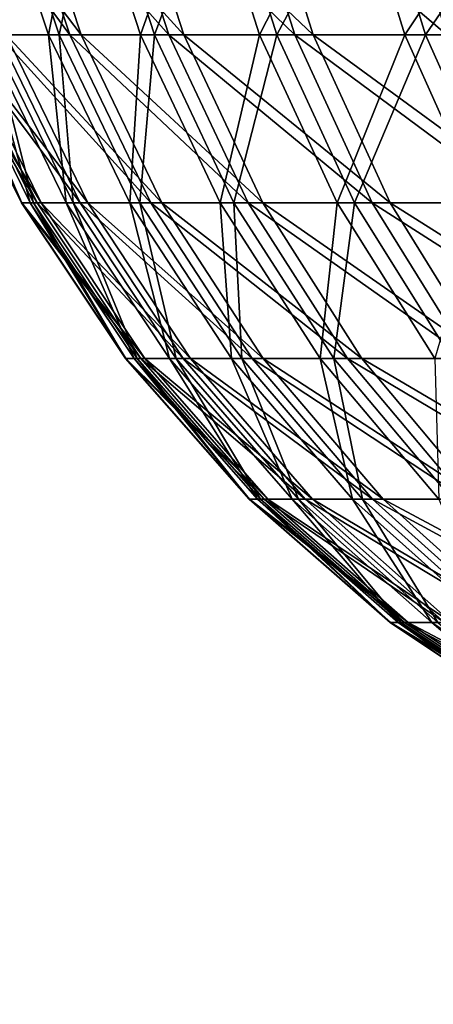
# Model space of a CAD drawing. Extents: x 0 to 420, y 225 to 359.
# Drawn here: x 9 to 9, y 303 to 304 of the extents above; entities that cross this region are included whole.
import ezdxf

# ---------------------------------------------------------------- set-up
doc = ezdxf.new("R2010")
doc.units = 0
doc.header["$MEASUREMENT"] = 0

msp = doc.modelspace()

# ---------------------------------------------------------------- linework, layer by layer
for points in [[(8.75184, 304.115234, 991.2099), (8.690387, 304.301025, 991.224121), (8.614481, 304.301025, 990.828613)], [(8.75184, 304.115234, 991.2099), (8.614481, 304.301025, 990.828613), (8.676826, 304.115234, 990.819031)], [(8.622705, 304.301025, 18.880367), (8.684948, 304.115234, 18.870174), (8.763716, 304.115234, 19.260347)], [(8.622705, 304.301025, 18.880367), (8.763716, 304.115234, 19.260347), (8.702397, 304.301025, 19.275129)], [(8.667797, 304.301025, 16.878426), (8.729517, 304.115234, 16.89142), (8.662045, 304.115234, 17.283678)], [(8.765191, 304.301025, 16.487717), (8.729517, 304.115234, 16.89142), (8.667797, 304.301025, 16.878426)], [(8.669168, 304.115234, 989.232361), (8.678839, 304.301025, 988.827209), (8.740425, 304.115234, 988.840759)], [(8.740425, 304.115234, 988.840759), (8.678839, 304.301025, 988.827209), (8.779987, 304.301025, 988.437439)], [(8.855536, 304.115234, 991.594238), (8.795291, 304.301025, 991.612854), (8.690387, 304.301025, 991.224121)], [(8.855536, 304.115234, 991.594238), (8.690387, 304.301025, 991.224121), (8.75184, 304.115234, 991.2099)], [(8.702397, 304.301025, 19.275129), (8.763716, 304.115234, 19.260347), (8.871094, 304.115234, 19.643604)], [(8.702397, 304.301025, 19.275129), (8.871094, 304.115234, 19.643604), (8.811042, 304.301025, 19.662857)], [(8.765191, 304.301025, 16.487717), (8.825794, 304.115234, 16.505182), (8.729517, 304.115234, 16.89142)], [(8.740425, 304.115234, 988.840759), (8.779987, 304.301025, 988.437439), (8.840397, 304.115234, 988.455505)], [(8.89118, 304.301025, 16.105234), (8.825794, 304.115234, 16.505182), (8.765191, 304.301025, 16.487717)], [(8.840397, 304.115234, 988.455505), (8.779987, 304.301025, 988.437439), (8.909643, 304.301025, 988.056152)], [(8.987308, 304.115234, 991.969788), (8.928612, 304.301025, 991.992859), (8.795291, 304.301025, 991.612854)], [(8.987308, 304.115234, 991.969788), (8.795291, 304.301025, 991.612854), (8.855536, 304.115234, 991.594238)], [(8.811042, 304.301025, 19.662857), (8.871094, 304.115234, 19.643604), (9.006485, 304.115234, 20.017921)], [(8.811042, 304.301025, 19.662857), (9.006485, 304.115234, 20.017921), (8.948013, 304.301025, 20.041525)], [(8.89118, 304.301025, 16.105234), (8.950308, 304.115234, 16.127169), (8.825794, 304.115234, 16.505182)], [(8.840397, 304.115234, 988.455505), (8.909643, 304.301025, 988.056152), (8.968562, 304.115234, 988.078674)], [(9.045065, 304.301025, 15.733063), (8.950308, 304.115234, 16.127169), (8.89118, 304.301025, 16.105234)], [(8.968562, 304.115234, 988.078674), (8.909643, 304.301025, 988.056152), (9.067103, 304.301025, 987.685547)], [(9.146482, 304.115234, 992.334595), (9.089634, 304.301025, 992.361938), (8.928612, 304.301025, 991.992859)], [(9.146482, 304.115234, 992.334595), (8.928612, 304.301025, 991.992859), (8.987308, 304.115234, 991.969788)], [(8.948013, 304.301025, 20.041525), (9.006485, 304.115234, 20.017921), (9.169147, 304.115234, 20.381153)], [(8.948013, 304.301025, 20.041525), (9.169147, 304.115234, 20.381153), (9.112581, 304.301025, 20.409048)], [(9.045065, 304.301025, 15.733063), (9.102419, 304.115234, 15.759349), (8.950308, 304.115234, 16.127169)], [(8.968562, 304.115234, 988.078674), (9.067103, 304.301025, 987.685547), (9.124189, 304.115234, 987.712341)], [(9.226025, 304.301025, 15.373349), (9.102419, 304.115234, 15.759349), (9.045065, 304.301025, 15.733063)], [(9.124189, 304.115234, 987.712341), (9.067103, 304.301025, 987.685547), (9.251505, 304.301025, 987.327576)], [(9.33215, 304.115234, 992.686707), (9.277478, 304.301025, 992.71814), (9.089634, 304.301025, 992.361938)], [(9.33215, 304.115234, 992.686707), (9.089634, 304.301025, 992.361938), (9.146482, 304.115234, 992.334595)], [(9.226025, 304.301025, 15.373349), (9.281278, 304.115234, 15.403748), (9.102419, 304.115234, 15.759349)], [(9.112581, 304.301025, 20.409048), (9.358197, 304.115234, 20.731449), (9.303838, 304.301025, 20.763456)], [(9.112581, 304.301025, 20.409048), (9.169147, 304.115234, 20.381153), (9.358197, 304.115234, 20.731449)], [(9.124189, 304.115234, 987.712341), (9.251505, 304.301025, 987.327576), (9.30646, 304.115234, 987.358521)], [(2.334744, 303.944916, 1004), (21.446526, 241.433105, 1004), (3.291056, 304.237305, 1004)], [(3.291056, 304.237305, 4.000008), (21.446526, 241.433105, 4.000008), (2.334744, 303.944916, 4.000008)], [(3.291056, 304.237305, 1004), (21.446526, 241.433105, 1004), (22.402838, 241.725464, 1004)], [(22.402838, 241.725464, 4.000008), (21.446526, 241.433105, 4.000008), (3.291056, 304.237305, 4.000008)], [(3.291056, 304.237305, 1004), (22.402838, 241.725464, 1004), (3.291056, 304.237305, 4.000008)], [(3.291056, 304.237305, 4.000008), (22.402838, 241.725464, 1004), (22.402838, 241.725464, 4.000008)], [(8.717388, 303.93924, 990.41687), (8.630872, 304.115234, 990.423645), (8.614243, 304.115234, 990.026001)], [(8.717388, 303.93924, 990.41687), (8.614243, 304.115234, 990.026001), (8.701027, 303.93924, 990.025574)], [(8.701027, 303.93924, 990.025574), (8.614243, 304.115234, 990.026001), (8.627042, 304.115234, 989.628174)], [(8.623704, 304.115234, 17.679871), (8.701518, 303.93924, 18.076538), (8.614749, 304.115234, 18.077791)], [(8.614749, 304.115234, 18.077791), (8.701518, 303.93924, 18.076538), (8.721635, 303.93924, 18.467606)], [(8.614749, 304.115234, 18.077791), (8.721635, 303.93924, 18.467606), (8.635193, 304.115234, 18.475294)], [(8.662045, 304.115234, 17.283678), (8.71034, 303.93924, 17.684996), (8.623704, 304.115234, 17.679871)], [(8.623704, 304.115234, 17.679871), (8.71034, 303.93924, 17.684996), (8.701518, 303.93924, 18.076538)], [(8.701027, 303.93924, 990.025574), (8.627042, 304.115234, 989.628174), (8.713618, 303.93924, 989.634155)], [(8.713618, 303.93924, 989.634155), (8.627042, 304.115234, 989.628174), (8.669168, 304.115234, 989.232361)], [(8.762598, 303.93924, 990.805847), (8.676826, 304.115234, 990.819031), (8.630872, 304.115234, 990.423645)], [(8.762598, 303.93924, 990.805847), (8.630872, 304.115234, 990.423645), (8.717388, 303.93924, 990.41687)], [(8.635193, 304.115234, 18.475294), (8.721635, 303.93924, 18.467606), (8.770585, 303.93924, 18.856167)], [(8.635193, 304.115234, 18.475294), (8.770585, 303.93924, 18.856167), (8.684948, 304.115234, 18.870174)], [(8.729517, 304.115234, 16.89142), (8.748055, 303.93924, 17.295242), (8.662045, 304.115234, 17.283678)], [(8.662045, 304.115234, 17.283678), (8.748055, 303.93924, 17.295242), (8.71034, 303.93924, 17.684996)], [(8.713618, 303.93924, 989.634155), (8.669168, 304.115234, 989.232361), (8.755073, 303.93924, 989.244751)], [(8.755073, 303.93924, 989.244751), (8.669168, 304.115234, 989.232361), (8.740425, 304.115234, 988.840759)], [(8.836404, 303.93924, 991.19043), (8.75184, 304.115234, 991.2099), (8.676826, 304.115234, 990.819031)], [(8.836404, 303.93924, 991.19043), (8.676826, 304.115234, 990.819031), (8.762598, 303.93924, 990.805847)], [(8.684948, 304.115234, 18.870174), (8.770585, 303.93924, 18.856167), (8.848101, 303.93924, 19.240021)], [(8.684948, 304.115234, 18.870174), (8.848101, 303.93924, 19.240021), (8.763716, 304.115234, 19.260347)], [(8.825794, 304.115234, 16.505182), (8.814439, 303.93924, 16.909241), (8.729517, 304.115234, 16.89142)], [(8.729517, 304.115234, 16.89142), (8.814439, 303.93924, 16.909241), (8.748055, 303.93924, 17.295242)], [(8.755073, 303.93924, 989.244751), (8.740425, 304.115234, 988.840759), (8.825168, 303.93924, 988.859436)], [(8.825168, 303.93924, 988.859436), (8.740425, 304.115234, 988.840759), (8.840397, 304.115234, 988.455505)], [(8.938416, 303.93924, 991.568542), (8.855536, 304.115234, 991.594238), (8.75184, 304.115234, 991.2099)], [(8.938416, 303.93924, 991.568542), (8.75184, 304.115234, 991.2099), (8.836404, 303.93924, 991.19043)], [(8.763716, 304.115234, 19.260347), (8.848101, 303.93924, 19.240021), (8.953735, 303.93924, 19.61714)], [(8.763716, 304.115234, 19.260347), (8.953735, 303.93924, 19.61714), (8.871094, 304.115234, 19.643604)], [(8.825794, 304.115234, 16.505182), (8.909151, 303.93924, 16.529263), (8.814439, 303.93924, 16.909241)], [(8.825168, 303.93924, 988.859436), (8.840397, 304.115234, 988.455505), (8.923531, 303.93924, 988.480408)], [(8.950308, 304.115234, 16.127169), (8.909151, 303.93924, 16.529263), (8.825794, 304.115234, 16.505182)], [(8.923531, 303.93924, 988.480408), (8.840397, 304.115234, 988.455505), (8.968562, 304.115234, 988.078674)], [(9.068087, 303.93924, 991.938049), (8.987308, 304.115234, 991.969788), (8.855536, 304.115234, 991.594238)], [(9.068087, 303.93924, 991.938049), (8.855536, 304.115234, 991.594238), (8.938416, 303.93924, 991.568542)], [(8.871094, 304.115234, 19.643604), (8.953735, 303.93924, 19.61714), (9.086951, 303.93924, 19.985378)], [(8.871094, 304.115234, 19.643604), (9.086951, 303.93924, 19.985378), (9.006485, 304.115234, 20.017921)], [(8.950308, 304.115234, 16.127169), (9.031683, 303.93924, 16.15733), (8.909151, 303.93924, 16.529263)], [(8.923531, 303.93924, 988.480408), (8.968562, 304.115234, 988.078674), (9.049624, 303.93924, 988.109619)], [(9.102419, 304.115234, 15.759349), (9.031683, 303.93924, 16.15733), (8.950308, 304.115234, 16.127169)], [(9.049624, 303.93924, 988.109619), (8.968562, 304.115234, 988.078674), (9.124189, 304.115234, 987.712341)], [(9.224683, 303.93924, 992.296997), (9.146482, 304.115234, 992.334595), (8.987308, 304.115234, 991.969788)], [(9.224683, 303.93924, 992.296997), (8.987308, 304.115234, 991.969788), (9.068087, 303.93924, 991.938049)], [(9.006485, 304.115234, 20.017921), (9.086951, 303.93924, 19.985378), (9.24699, 303.93924, 20.342827)], [(9.006485, 304.115234, 20.017921), (9.24699, 303.93924, 20.342827), (9.169147, 304.115234, 20.381153)], [(9.102419, 304.115234, 15.759349), (9.181335, 303.93924, 15.79541), (9.031683, 303.93924, 16.15733)], [(9.049624, 303.93924, 988.109619), (9.124189, 304.115234, 987.712341), (9.202764, 303.93924, 987.749207)], [(9.281278, 304.115234, 15.403748), (9.181335, 303.93924, 15.79541), (9.102419, 304.115234, 15.759349)], [(9.202764, 303.93924, 987.749207), (9.124189, 304.115234, 987.712341), (9.30646, 304.115234, 987.358521)], [(21.446526, 241.433105, 4.000008), (21.446526, 241.433105, 1004), (2.334744, 303.944916, 4.000008)], [(2.334744, 303.944916, 4.000008), (21.446526, 241.433105, 1004), (2.334744, 303.944916, 1004)], [(8.826062, 303.776123, 990.408264), (8.717388, 303.93924, 990.41687), (8.701027, 303.93924, 990.025574)], [(8.826062, 303.776123, 990.408264), (8.701027, 303.93924, 990.025574), (8.810028, 303.776123, 990.025024)], [(8.810028, 303.776123, 990.025024), (8.701027, 303.93924, 990.025574), (8.713618, 303.93924, 989.634155)], [(8.71034, 303.93924, 17.684996), (8.81052, 303.776123, 18.07493), (8.701518, 303.93924, 18.076538)], [(8.701518, 303.93924, 18.076538), (8.81052, 303.776123, 18.07493), (8.830219, 303.776123, 18.458008)], [(8.701518, 303.93924, 18.076538), (8.830219, 303.776123, 18.458008), (8.721635, 303.93924, 18.467606)], [(8.748055, 303.93924, 17.295242), (8.819148, 303.776123, 17.691494), (8.71034, 303.93924, 17.684996)], [(8.71034, 303.93924, 17.684996), (8.819148, 303.776123, 17.691494), (8.81052, 303.776123, 18.07493)], [(8.810028, 303.776123, 990.025024), (8.713618, 303.93924, 989.634155), (8.822367, 303.776123, 989.641663)], [(8.822367, 303.776123, 989.641663), (8.713618, 303.93924, 989.634155), (8.755073, 303.93924, 989.244751)], [(8.870334, 303.776123, 990.789246), (8.762598, 303.93924, 990.805847), (8.717388, 303.93924, 990.41687)], [(8.870334, 303.776123, 990.789246), (8.717388, 303.93924, 990.41687), (8.826062, 303.776123, 990.408264)], [(8.721635, 303.93924, 18.467606), (8.830219, 303.776123, 18.458008), (8.878157, 303.776123, 18.838524)], [(8.721635, 303.93924, 18.467606), (8.878157, 303.776123, 18.838524), (8.770585, 303.93924, 18.856167)], [(8.814439, 303.93924, 16.909241), (8.856088, 303.776123, 17.309725), (8.748055, 303.93924, 17.295242)], [(8.748055, 303.93924, 17.295242), (8.856088, 303.776123, 17.309725), (8.819148, 303.776123, 17.691494)], [(8.822367, 303.776123, 989.641663), (8.755073, 303.93924, 989.244751), (8.862957, 303.776123, 989.260254)], [(8.862957, 303.776123, 989.260254), (8.755073, 303.93924, 989.244751), (8.825168, 303.93924, 988.859436)], [(8.942634, 303.776123, 991.165955), (8.836404, 303.93924, 991.19043), (8.762598, 303.93924, 990.805847)], [(8.942634, 303.776123, 991.165955), (8.762598, 303.93924, 990.805847), (8.870334, 303.776123, 990.789246)], [(8.770585, 303.93924, 18.856167), (8.878157, 303.776123, 18.838524), (8.954078, 303.776123, 19.214512)], [(8.770585, 303.93924, 18.856167), (8.954078, 303.776123, 19.214512), (8.848101, 303.93924, 19.240021)], [(8.909151, 303.93924, 16.529263), (8.921117, 303.776123, 16.931713), (8.814439, 303.93924, 16.909241)], [(8.814439, 303.93924, 16.909241), (8.921117, 303.776123, 16.931713), (8.856088, 303.776123, 17.309725)], [(8.862957, 303.776123, 989.260254), (8.825168, 303.93924, 988.859436), (8.931622, 303.776123, 988.882935)], [(8.931622, 303.776123, 988.882935), (8.825168, 303.93924, 988.859436), (8.923531, 303.93924, 988.480408)], [(9.042546, 303.776123, 991.536255), (8.938416, 303.93924, 991.568542), (8.836404, 303.93924, 991.19043)], [(9.042546, 303.776123, 991.536255), (8.836404, 303.93924, 991.19043), (8.942634, 303.776123, 991.165955)], [(8.848101, 303.93924, 19.240021), (8.954078, 303.776123, 19.214512), (9.057551, 303.776123, 19.583881)], [(8.848101, 303.93924, 19.240021), (9.057551, 303.776123, 19.583881), (8.953735, 303.93924, 19.61714)], [(9.031683, 303.93924, 16.15733), (9.013876, 303.776123, 16.559542), (8.909151, 303.93924, 16.529263)], [(8.909151, 303.93924, 16.529263), (9.013876, 303.776123, 16.559542), (8.921117, 303.776123, 16.931713)], [(8.931622, 303.776123, 988.882935), (8.923531, 303.93924, 988.480408), (9.027973, 303.776123, 988.511658)], [(9.027973, 303.776123, 988.511658), (8.923531, 303.93924, 988.480408), (9.049624, 303.93924, 988.109619)], [(9.169534, 303.776123, 991.898193), (9.068087, 303.93924, 991.938049), (8.938416, 303.93924, 991.568542)], [(9.169534, 303.776123, 991.898193), (8.938416, 303.93924, 991.568542), (9.042546, 303.776123, 991.536255)], [(8.953735, 303.93924, 19.61714), (9.057551, 303.776123, 19.583881), (9.188011, 303.776123, 19.94455)], [(8.953735, 303.93924, 19.61714), (9.188011, 303.776123, 19.94455), (9.086951, 303.93924, 19.985378)], [(9.031683, 303.93924, 16.15733), (9.13389, 303.776123, 16.195238), (9.013876, 303.776123, 16.559542)], [(9.027973, 303.776123, 988.511658), (9.049624, 303.93924, 988.109619), (9.151459, 303.776123, 988.148499)], [(9.181335, 303.93924, 15.79541), (9.13389, 303.776123, 16.195238), (9.031683, 303.93924, 16.15733)], [(9.151459, 303.776123, 988.148499), (9.049624, 303.93924, 988.109619), (9.202764, 303.93924, 987.749207)], [(9.322911, 303.776123, 992.249756), (9.224683, 303.93924, 992.296997), (9.068087, 303.93924, 991.938049)], [(9.322911, 303.776123, 992.249756), (9.068087, 303.93924, 991.938049), (9.169534, 303.776123, 991.898193)], [(9.086951, 303.93924, 19.985378), (9.188011, 303.776123, 19.94455), (9.344771, 303.776123, 20.294607)], [(9.086951, 303.93924, 19.985378), (9.344771, 303.776123, 20.294607), (9.24699, 303.93924, 20.342827)], [(8.955031, 303.628601, 990.398071), (8.826062, 303.776123, 990.408264), (8.810028, 303.776123, 990.025024)], [(8.955031, 303.628601, 990.398071), (8.810028, 303.776123, 990.025024), (8.939401, 303.628601, 990.024414)], [(8.939401, 303.628601, 990.024414), (8.810028, 303.776123, 990.025024), (8.822367, 303.776123, 989.641663)], [(8.819148, 303.776123, 17.691494), (8.939878, 303.628601, 18.073082), (8.81052, 303.776123, 18.07493)], [(8.81052, 303.776123, 18.07493), (8.939878, 303.628601, 18.073082), (8.959085, 303.628601, 18.446564)], [(8.81052, 303.776123, 18.07493), (8.959085, 303.628601, 18.446564), (8.830219, 303.776123, 18.458008)], [(8.856088, 303.776123, 17.309725), (8.948297, 303.628601, 17.699183), (8.819148, 303.776123, 17.691494)], [(8.819148, 303.776123, 17.691494), (8.948297, 303.628601, 17.699183), (8.939878, 303.628601, 18.073082)], [(8.939401, 303.628601, 990.024414), (8.822367, 303.776123, 989.641663), (8.951426, 303.628601, 989.650635)], [(8.951426, 303.628601, 989.650635), (8.822367, 303.776123, 989.641663), (8.862957, 303.776123, 989.260254)], [(8.9982, 303.628601, 990.769592), (8.870334, 303.776123, 990.789246), (8.826062, 303.776123, 990.408264)], [(8.9982, 303.628601, 990.769592), (8.826062, 303.776123, 990.408264), (8.955031, 303.628601, 990.398071)], [(8.830219, 303.776123, 18.458008), (8.959085, 303.628601, 18.446564), (9.00583, 303.628601, 18.817663)], [(8.830219, 303.776123, 18.458008), (9.00583, 303.628601, 18.817663), (8.878157, 303.776123, 18.838524)], [(8.921117, 303.776123, 16.931713), (8.984312, 303.628601, 17.326891), (8.856088, 303.776123, 17.309725)], [(8.856088, 303.776123, 17.309725), (8.984312, 303.628601, 17.326891), (8.948297, 303.628601, 17.699183)], [(8.951426, 303.628601, 989.650635), (8.862957, 303.776123, 989.260254), (8.991018, 303.628601, 989.278687)], [(8.991018, 303.628601, 989.278687), (8.862957, 303.776123, 989.260254), (8.931622, 303.776123, 988.882935)], [(9.068698, 303.628601, 991.136902), (8.942634, 303.776123, 991.165955), (8.870334, 303.776123, 990.789246)], [(9.068698, 303.628601, 991.136902), (8.870334, 303.776123, 990.789246), (8.9982, 303.628601, 990.769592)], [(8.878157, 303.776123, 18.838524), (9.00583, 303.628601, 18.817663), (9.079859, 303.628601, 19.184231)], [(8.878157, 303.776123, 18.838524), (9.079859, 303.628601, 19.184231), (8.954078, 303.776123, 19.214512)], [(9.013876, 303.776123, 16.559542), (9.047717, 303.628601, 16.958355), (8.921117, 303.776123, 16.931713)], [(8.921117, 303.776123, 16.931713), (9.047717, 303.628601, 16.958355), (8.984312, 303.628601, 17.326891)], [(8.991018, 303.628601, 989.278687), (8.931622, 303.776123, 988.882935), (9.057969, 303.628601, 988.910767)], [(9.057969, 303.628601, 988.910767), (8.931622, 303.776123, 988.882935), (9.027973, 303.776123, 988.511658)], [(9.166121, 303.628601, 991.497986), (9.042546, 303.776123, 991.536255), (8.942634, 303.776123, 991.165955)], [(9.166121, 303.628601, 991.497986), (8.942634, 303.776123, 991.165955), (9.068698, 303.628601, 991.136902)], [(8.954078, 303.776123, 19.214512), (9.079859, 303.628601, 19.184231), (9.180755, 303.628601, 19.544363)], [(8.954078, 303.776123, 19.214512), (9.180755, 303.628601, 19.544363), (9.057551, 303.776123, 19.583881)], [(9.13389, 303.776123, 16.195238), (9.138166, 303.628601, 16.595423), (9.013876, 303.776123, 16.559542)], [(9.013876, 303.776123, 16.559542), (9.138166, 303.628601, 16.595423), (9.047717, 303.628601, 16.958355)], [(9.057969, 303.628601, 988.910767), (9.027973, 303.776123, 988.511658), (9.151906, 303.628601, 988.548767)], [(9.151906, 303.628601, 988.548767), (9.027973, 303.776123, 988.511658), (9.151459, 303.776123, 988.148499)], [(9.28995, 303.628601, 991.850891), (9.169534, 303.776123, 991.898193), (9.042546, 303.776123, 991.536255)], [(9.28995, 303.628601, 991.850891), (9.042546, 303.776123, 991.536255), (9.166121, 303.628601, 991.497986)], [(9.057551, 303.776123, 19.583881), (9.180755, 303.628601, 19.544363), (9.307965, 303.628601, 19.89609)], [(9.057551, 303.776123, 19.583881), (9.307965, 303.628601, 19.89609), (9.188011, 303.776123, 19.94455)], [(9.102091, 303.499207, 990.386475), (8.955031, 303.628601, 990.398071), (8.939401, 303.628601, 990.024414)], [(9.102091, 303.499207, 990.386475), (8.939401, 303.628601, 990.024414), (9.086922, 303.499207, 990.023682)], [(9.086922, 303.499207, 990.023682), (8.939401, 303.628601, 990.024414), (8.951426, 303.628601, 989.650635)], [(8.948297, 303.628601, 17.699183), (9.087369, 303.499207, 18.070936), (8.939878, 303.628601, 18.073082)], [(8.939878, 303.628601, 18.073082), (9.087369, 303.499207, 18.070936), (9.106025, 303.499207, 18.433571)], [(8.939878, 303.628601, 18.073082), (9.106025, 303.499207, 18.433571), (8.959085, 303.628601, 18.446564)], [(8.984312, 303.628601, 17.326891), (9.09555, 303.499207, 17.707943), (8.948297, 303.628601, 17.699183)], [(8.948297, 303.628601, 17.699183), (9.09555, 303.499207, 17.707943), (9.087369, 303.499207, 18.070936)], [(9.086922, 303.499207, 990.023682), (8.951426, 303.628601, 989.650635), (9.098589, 303.499207, 989.660828)], [(9.098589, 303.499207, 989.660828), (8.951426, 303.628601, 989.650635), (8.991018, 303.628601, 989.278687)], [(9.144009, 303.499207, 990.747131), (8.9982, 303.628601, 990.769592), (8.955031, 303.628601, 990.398071)], [(9.144009, 303.499207, 990.747131), (8.955031, 303.628601, 990.398071), (9.102091, 303.499207, 990.386475)], [(8.959085, 303.628601, 18.446564), (9.106025, 303.499207, 18.433571), (9.151414, 303.499207, 18.793821)], [(8.959085, 303.628601, 18.446564), (9.151414, 303.499207, 18.793821), (9.00583, 303.628601, 18.817663)], [(9.047717, 303.628601, 16.958355), (9.130523, 303.499207, 17.346561), (8.984312, 303.628601, 17.326891)], [(8.984312, 303.628601, 17.326891), (9.130523, 303.499207, 17.346561), (9.09555, 303.499207, 17.707943)], [(9.098589, 303.499207, 989.660828), (8.991018, 303.628601, 989.278687), (9.137019, 303.499207, 989.299744)], [(9.137019, 303.499207, 989.299744), (8.991018, 303.628601, 989.278687), (9.057969, 303.628601, 988.910767)], [(9.212435, 303.499207, 991.10376), (9.068698, 303.628601, 991.136902), (8.9982, 303.628601, 990.769592)], [(9.212435, 303.499207, 991.10376), (8.9982, 303.628601, 990.769592), (9.144009, 303.499207, 990.747131)], [(9.00583, 303.628601, 18.817663), (9.151414, 303.499207, 18.793821), (9.223282, 303.499207, 19.149721)], [(9.00583, 303.628601, 18.817663), (9.223282, 303.499207, 19.149721), (9.079859, 303.628601, 19.184231)], [(9.138166, 303.628601, 16.595423), (9.19208, 303.499207, 16.988695), (9.047717, 303.628601, 16.958355)], [(9.047717, 303.628601, 16.958355), (9.19208, 303.499207, 16.988695), (9.130523, 303.499207, 17.346561)], [(9.137019, 303.499207, 989.299744), (9.057969, 303.628601, 988.910767), (9.202019, 303.499207, 988.942505)], [(9.202019, 303.499207, 988.942505), (9.057969, 303.628601, 988.910767), (9.151906, 303.628601, 988.548767)], [(9.307027, 303.499207, 991.454285), (9.166121, 303.628601, 991.497986), (9.068698, 303.628601, 991.136902)], [(9.307027, 303.499207, 991.454285), (9.068698, 303.628601, 991.136902), (9.212435, 303.499207, 991.10376)], [(9.079859, 303.628601, 19.184231), (9.223282, 303.499207, 19.149721), (9.321228, 303.499207, 19.499361)], [(9.079859, 303.628601, 19.184231), (9.321228, 303.499207, 19.499361), (9.180755, 303.628601, 19.544363)], [(9.264723, 303.390198, 990.373657), (9.102091, 303.499207, 990.386475), (9.086922, 303.499207, 990.023682)], [(9.264723, 303.390198, 990.373657), (9.086922, 303.499207, 990.023682), (9.25006, 303.390198, 990.022949)], [(9.25006, 303.390198, 990.022949), (9.086922, 303.499207, 990.023682), (9.098589, 303.499207, 989.660828)], [(9.09555, 303.499207, 17.707943), (9.250506, 303.390198, 18.068611), (9.087369, 303.499207, 18.070936)], [(9.087369, 303.499207, 18.070936), (9.250506, 303.390198, 18.068611), (9.268538, 303.390198, 18.419147)], [(9.087369, 303.499207, 18.070936), (9.268538, 303.390198, 18.419147), (9.106025, 303.499207, 18.433571)], [(9.130523, 303.499207, 17.346561), (9.258405, 303.390198, 17.717659), (9.09555, 303.499207, 17.707943)], [(9.09555, 303.499207, 17.707943), (9.258405, 303.390198, 17.717659), (9.250506, 303.390198, 18.068611)], [(9.25006, 303.390198, 990.022949), (9.098589, 303.499207, 989.660828), (9.26134, 303.390198, 989.672058)], [(9.26134, 303.390198, 989.672058), (9.098589, 303.499207, 989.660828), (9.137019, 303.499207, 989.299744)], [(9.305254, 303.390198, 990.722351), (9.144009, 303.499207, 990.747131), (9.102091, 303.499207, 990.386475)], [(9.305254, 303.390198, 990.722351), (9.102091, 303.499207, 990.386475), (9.264723, 303.390198, 990.373657)], [(9.106025, 303.499207, 18.433571), (9.268538, 303.390198, 18.419147), (9.312407, 303.390198, 18.767475)], [(9.106025, 303.499207, 18.433571), (9.312407, 303.390198, 18.767475), (9.151414, 303.499207, 18.793821)], [(9.19208, 303.499207, 16.988695), (9.292215, 303.390198, 17.368258), (9.130523, 303.499207, 17.346561)], [(9.130523, 303.499207, 17.346561), (9.292215, 303.390198, 17.368258), (9.258405, 303.390198, 17.717659)]]:
    msp.add_3dface(points)

doc.saveas('drawing.dxf')
